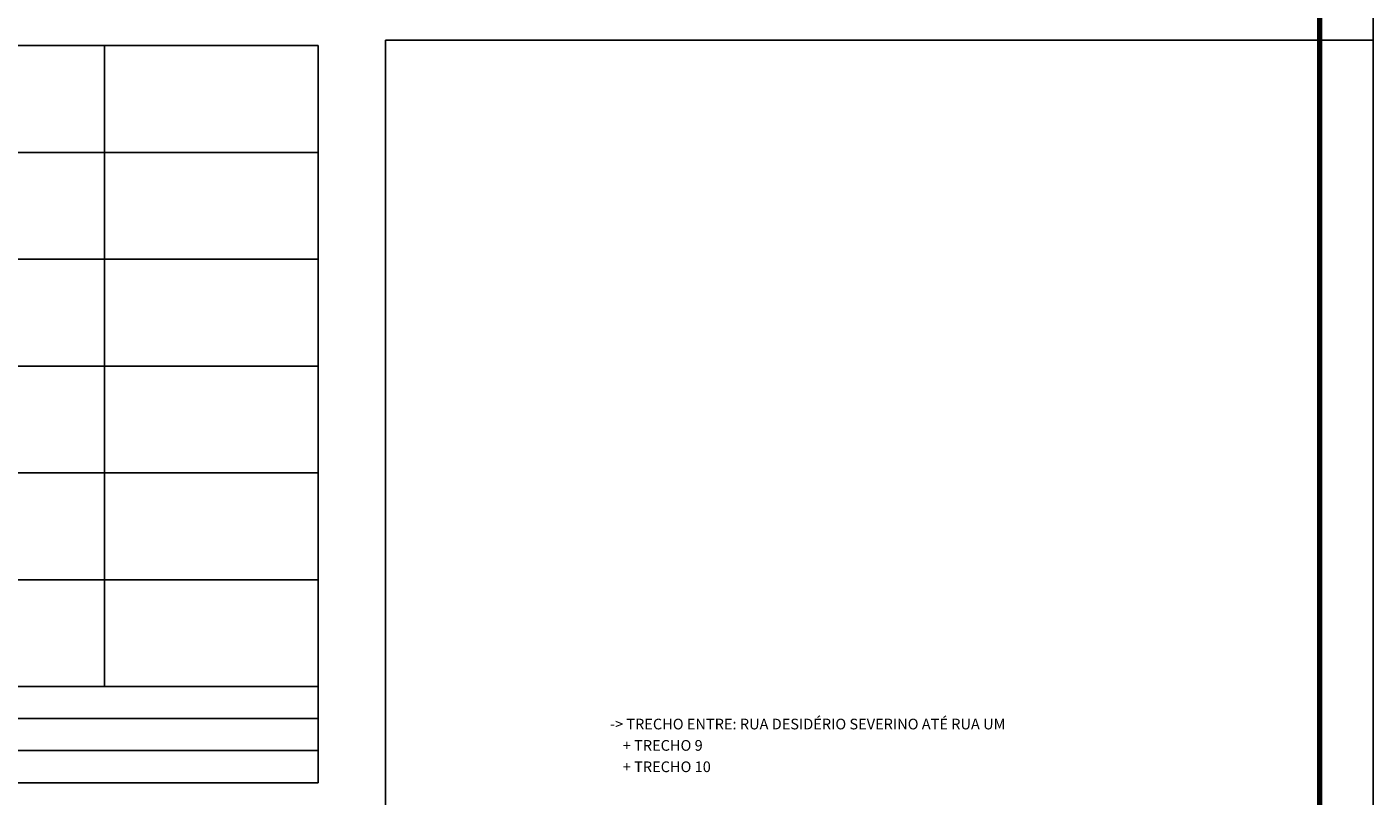
# Model space of a CAD drawing. Extents: x 175 to 2476, y -331 to 263.
# Drawn here: x 1108 to 1360, y -175 to -31 of the extents above; entities that cross this region are included whole.
import ezdxf

# ---------------------------------------------------------------- set-up
doc = ezdxf.new("R2010")
doc.units = 0
doc.header["$MEASUREMENT"] = 0
for name, color, linetype in [('A-PRANC', 7, 'CONTINUOUS'), ('BALTAZAR_PIS_NOV99', 7, 'CONTINUOUS'), ('MALHAG', 7, 'CONTINUOUS'), ('TN', 2, 'CONTINUOUS')]:
    doc.layers.add(name, color=color, linetype=linetype)
doc.styles.add('ROMANS', font='romans')

msp = doc.modelspace()

# ---------------------------------------------------------------- linework, layer by layer
at = {"layer": 'A-PRANC'}
msp.add_line((1350.03, -33.63), (1360.03, -33.63), dxfattribs=at)
msp.add_lwpolyline([(428.95, 263.37), (1360.03, 263.37), (1360.03, -330.63), (175.03, -330.63)], dxfattribs=at)
at = {"layer": 'A-PRANC', "const_width": 1}
msp.add_lwpolyline([(315.46, -320.63), (1350.03, -320.63), (1350.03, 253.37)], dxfattribs=at)
at = {"layer": 'BALTAZAR_PIS_NOV99', "ltscale": 4000}
for p in [(1175.03, -320.63), (1350.03, -33.63), (1350.03, -33.63), (1175.03, -320.63), (1350.03, -33.63), (1350.03, -33.63), (1350.03, -33.63), (1350.03, -33.63), (1350.03, -33.63)]:
    msp.add_line(p, (1175.03, -33.63), dxfattribs=at)
at = {"layer": 'MALHAG'}
for p, q in [((1122.43, -154.63), (1122.43, -34.63)), ((1162.43, -172.63), (1162.43, -34.63)), ((1162.43, -154.63), (1162.43, -34.63)), ((1162.43, -172.63), (1162.43, -154.63))]:
    msp.add_line(p, q, dxfattribs=at)
at = {"layer": 'MALHAG', "linetype": 'CONTINUOUS'}
for p, q in [((205.03, -154.63), (1162.43, -154.63)), ((213.22, -160.63), (1162.43, -160.63)), ((213.22, -166.63), (1162.43, -166.63))]:
    msp.add_line(p, q, dxfattribs=at)
for points in [[(242.43, -34.63), (1162.43, -34.63)], [(242.43, -54.63), (1162.43, -54.63)], [(242.43, -74.63), (1162.43, -74.63)], [(242.43, -94.63), (1162.43, -94.63)], [(242.43, -114.63), (1162.43, -114.63)], [(242.43, -134.63), (1162.43, -134.63)], [(402.43, -154.63), (1162.43, -154.63)], [(205.03, -172.63), (1162.43, -172.63)]]:
    msp.add_lwpolyline(points, dxfattribs=at)

# ---------------------------------------------------------------- texts
at = {"layer": 'TN', "color": 2, "style": 'ROMANS'}
for s, p in [('-> TRECHO ENTRE: RUA DESIDÉRIO SEVERINO ATÉ RUA UM', (1217.09, -162.65)), ('+ TRECHO 9', (1219.49, -166.65)), ('+ TRECHO 10', (1219.5, -170.65))]:
    msp.add_text(s, height=2, dxfattribs=at).set_placement(p)

doc.saveas('drawing.dxf')
